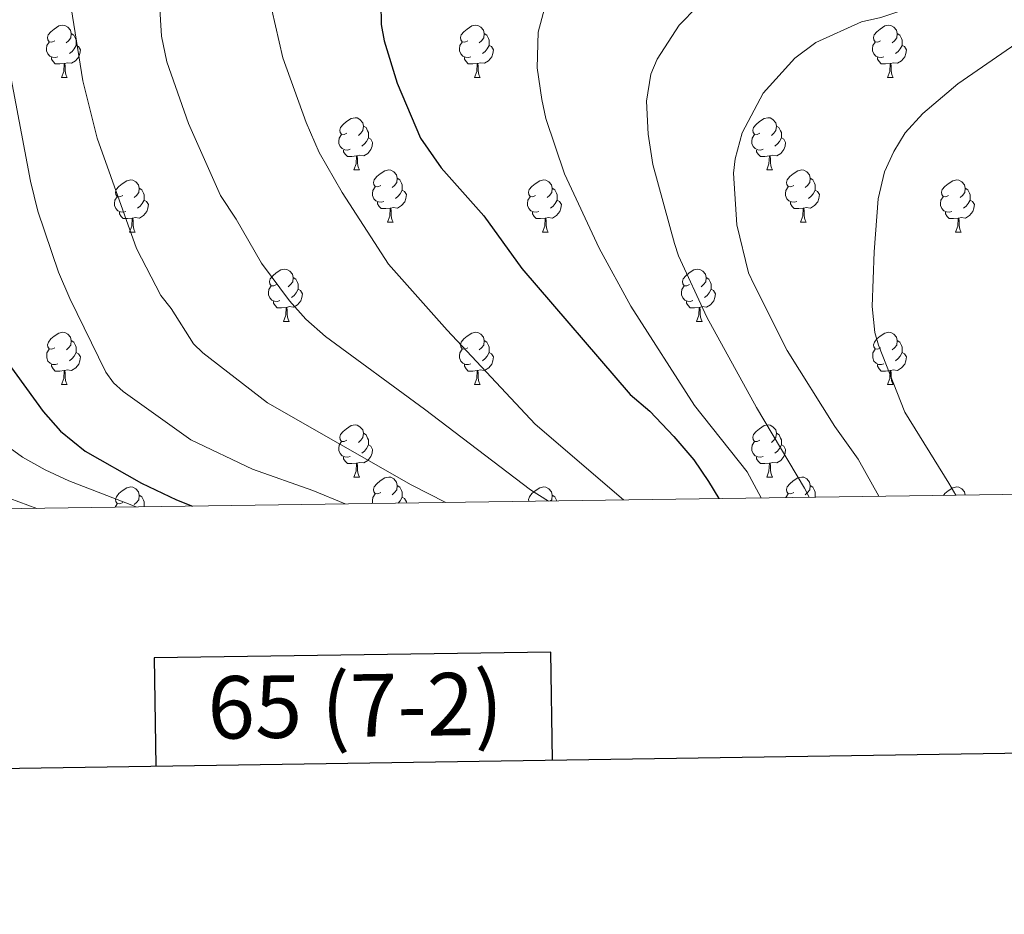
# Model space of a CAD drawing. Units: metres. Extents: x 595533 to 600030, y 4784232 to 4787266.
# Drawn here: x 598092 to 598281, y 4784584 to 4784756 of the extents above; entities that cross this region are included whole.
import ezdxf
from ezdxf.enums import TextEntityAlignment as Align

# ---------------------------------------------------------------- set-up
doc = ezdxf.new("R2010")
doc.units = ezdxf.units.M
doc.header["$MEASUREMENT"] = 0
for name, color, linetype, lineweight in [('Nivel 36', 7, 'Continuous', 0), ('Nivel 4', 7, 'Continuous', 0), ('Nivel 5', 7, 'Continuous', 0), ('Nivel 61', 7, 'Continuous', 0), ('Nivel 63', 7, 'Continuous', 0)]:
    doc.layers.add(name, color=color, linetype=linetype, lineweight=lineweight)
doc.styles.add('Style-arial', font='arial.shx', dxfattribs={"bigfont": 'arialbig.shx'})

msp = doc.modelspace()

# ---------------------------------------------------------------- linework, layer by layer
at = {"layer": 'Nivel 36', "color": 92, "linetype": 'Continuous', "lineweight": 0}
for p, q in [((598099.97, 4784745.09), (598101.1, 4784745.09)), ((598179.3, 4784745.09), (598180.43, 4784745.09)), ((598258.63, 4784745.09), (598259.76, 4784745.09)), ((598156.12, 4784727.32), (598157.24, 4784727.32)), ((598235.44, 4784727.32), (598236.57, 4784727.32)), ((598162.59, 4784717.29), (598163.72, 4784717.29)), ((598241.92, 4784717.29), (598243.05, 4784717.29)), ((598113.03, 4784715.38), (598114.16, 4784715.38)), ((598192.36, 4784715.38), (598193.49, 4784715.38)), ((598271.69, 4784715.38), (598272.82, 4784715.38)), ((598142.61, 4784698.24), (598143.74, 4784698.24)), ((598221.94, 4784698.24), (598223.07, 4784698.24)), ((598099.98, 4784686.1), (598101.1, 4784686.1)), ((598179.31, 4784686.1), (598180.43, 4784686.1)), ((598258.64, 4784686.1), (598259.76, 4784686.1)), ((598156.12, 4784668.33), (598157.24, 4784668.33)), ((598235.45, 4784668.33), (598236.57, 4784668.33)), ((598110.27, 4784662.53), (598110.68, 4784663.19))]:
    msp.add_line(p, q, dxfattribs=at)
at = {"layer": 'Nivel 36', "color": 92, "linetype": 'Continuous', "lineweight": 0, "flags": 128}
for points in [[(598098.67, 4784752.15), (598098.14, 4784751.89), (598097.61, 4784751.94), (598097.35, 4784752.31), (598097.29, 4784752.74), (598097.45, 4784753.26), (598097.93, 4784753.85), (598098.57, 4784754.38), (598099.47, 4784754.97), (598100.21, 4784755.13), (598100.64, 4784755.07), (598101.17, 4784754.76), (598101.7, 4784754.17), (598101.86, 4784753.53), (598101.75, 4784752.68), (598101.32, 4784752.15), (598100.9, 4784751.73)], [(598178, 4784752.15), (598177.47, 4784751.89), (598176.94, 4784751.94), (598176.68, 4784752.31), (598176.62, 4784752.74), (598176.78, 4784753.26), (598177.26, 4784753.85), (598177.9, 4784754.38), (598178.8, 4784754.97), (598179.54, 4784755.13), (598179.97, 4784755.07), (598180.5, 4784754.76), (598181.03, 4784754.17), (598181.19, 4784753.53), (598181.08, 4784752.68), (598180.65, 4784752.15), (598180.23, 4784751.73)], [(598257.33, 4784752.15), (598256.8, 4784751.89), (598256.27, 4784751.94), (598256.01, 4784752.31), (598255.95, 4784752.74), (598256.11, 4784753.26), (598256.59, 4784753.85), (598257.23, 4784754.38), (598258.13, 4784754.97), (598258.87, 4784755.13), (598259.3, 4784755.07), (598259.83, 4784754.76), (598260.36, 4784754.17), (598260.52, 4784753.53), (598260.41, 4784752.68), (598259.98, 4784752.15), (598259.56, 4784751.73)], [(598101.86, 4784753.53), (598102.33, 4784753.22), (598102.65, 4784752.58), (598102.81, 4784752.26), (598102.81, 4784751.68), (598102.81, 4784751.25), (598102.44, 4784750.56), (598102.02, 4784750.08), (598101.54, 4784749.66)], [(598181.19, 4784753.53), (598181.66, 4784753.22), (598181.98, 4784752.58), (598182.14, 4784752.26), (598182.14, 4784751.68), (598182.14, 4784751.25), (598181.77, 4784750.56), (598181.35, 4784750.08), (598180.87, 4784749.66)], [(598260.52, 4784753.53), (598260.99, 4784753.22), (598261.31, 4784752.58), (598261.47, 4784752.26), (598261.47, 4784751.68), (598261.47, 4784751.25), (598261.1, 4784750.56), (598260.68, 4784750.08), (598260.2, 4784749.66)], [(598099.26, 4784749.07), (598098.83, 4784748.91), (598098.25, 4784748.97), (598097.77, 4784749.18), (598097.35, 4784749.61), (598097.13, 4784750.19), (598097.13, 4784750.61), (598097.19, 4784751.2), (598097.61, 4784751.89)], [(598102.81, 4784751.25), (598103.26, 4784751), (598103.61, 4784750.39), (598103.5, 4784749.66), (598103.29, 4784749.02), (598102.7, 4784748.28), (598101.91, 4784747.8), (598101.06, 4784747.91), (598100.63, 4784747.78)], [(598178.59, 4784749.07), (598178.16, 4784748.91), (598177.58, 4784748.97), (598177.1, 4784749.18), (598176.68, 4784749.61), (598176.46, 4784750.19), (598176.46, 4784750.61), (598176.52, 4784751.2), (598176.94, 4784751.89)], [(598182.14, 4784751.25), (598182.59, 4784751), (598182.94, 4784750.39), (598182.83, 4784749.66), (598182.62, 4784749.02), (598182.03, 4784748.28), (598181.24, 4784747.8), (598180.39, 4784747.91), (598179.96, 4784747.78)], [(598257.92, 4784749.07), (598257.49, 4784748.91), (598256.91, 4784748.97), (598256.43, 4784749.18), (598256.01, 4784749.61), (598255.79, 4784750.19), (598255.79, 4784750.61), (598255.85, 4784751.2), (598256.27, 4784751.89)], [(598261.47, 4784751.25), (598261.92, 4784751), (598262.27, 4784750.39), (598262.16, 4784749.66), (598261.95, 4784749.02), (598261.36, 4784748.28), (598260.57, 4784747.8), (598259.72, 4784747.91), (598259.29, 4784747.78)], [(598100.52, 4784747.78), (598099.63, 4784747.69), (598098.78, 4784747.69), (598098.36, 4784748.12), (598098.04, 4784748.6), (598098.04, 4784748.91)], [(598179.85, 4784747.78), (598178.96, 4784747.69), (598178.11, 4784747.69), (598177.69, 4784748.12), (598177.37, 4784748.6), (598177.37, 4784748.91)], [(598259.18, 4784747.78), (598258.29, 4784747.69), (598257.44, 4784747.69), (598257.02, 4784748.12), (598256.7, 4784748.6), (598256.7, 4784748.91)], [(598099.97, 4784745.09), (598100.41, 4784746.25), (598100.52, 4784747.78), (598100.63, 4784747.78), (598100.66, 4784747.19), (598100.7, 4784746.51), (598100.77, 4784745.89), (598100.88, 4784745.49), (598101.1, 4784745.09)], [(598179.3, 4784745.09), (598179.74, 4784746.25), (598179.85, 4784747.78), (598179.96, 4784747.78), (598179.99, 4784747.19), (598180.03, 4784746.51), (598180.1, 4784745.89), (598180.21, 4784745.49), (598180.43, 4784745.09)], [(598258.63, 4784745.09), (598259.07, 4784746.25), (598259.18, 4784747.78), (598259.29, 4784747.78), (598259.32, 4784747.19), (598259.36, 4784746.51), (598259.43, 4784745.89), (598259.54, 4784745.49), (598259.76, 4784745.09)], [(598154.82, 4784734.38), (598154.28, 4784734.12), (598153.76, 4784734.17), (598153.49, 4784734.54), (598153.44, 4784734.97), (598153.6, 4784735.49), (598154.08, 4784736.08), (598154.71, 4784736.61), (598155.61, 4784737.2), (598156.36, 4784737.36), (598156.78, 4784737.3), (598157.31, 4784736.99), (598157.84, 4784736.4), (598158, 4784735.76), (598157.89, 4784734.91), (598157.46, 4784734.38), (598157.04, 4784733.96)], [(598158, 4784735.76), (598158.48, 4784735.45), (598158.79, 4784734.81), (598158.95, 4784734.49), (598158.95, 4784733.91), (598158.95, 4784733.48), (598158.58, 4784732.79), (598158.16, 4784732.31), (598157.68, 4784731.89)], [(598234.14, 4784734.38), (598233.62, 4784734.12), (598233.08, 4784734.17), (598232.82, 4784734.54), (598232.76, 4784734.97), (598232.92, 4784735.49), (598233.4, 4784736.08), (598234.04, 4784736.61), (598234.94, 4784737.2), (598235.68, 4784737.36), (598236.11, 4784737.3), (598236.64, 4784736.99), (598237.17, 4784736.4), (598237.33, 4784735.76), (598237.22, 4784734.91), (598236.8, 4784734.38), (598236.38, 4784733.96)], [(598237.33, 4784735.76), (598237.8, 4784735.45), (598238.12, 4784734.81), (598238.28, 4784734.49), (598238.28, 4784733.91), (598238.28, 4784733.48), (598237.91, 4784732.79), (598237.49, 4784732.31), (598237.01, 4784731.89)], [(598155.4, 4784731.3), (598154.98, 4784731.14), (598154.39, 4784731.2), (598153.92, 4784731.41), (598153.49, 4784731.84), (598153.28, 4784732.42), (598153.28, 4784732.84), (598153.33, 4784733.43), (598153.76, 4784734.12)], [(598234.73, 4784731.3), (598234.3, 4784731.14), (598233.72, 4784731.2), (598233.24, 4784731.41), (598232.82, 4784731.84), (598232.6, 4784732.42), (598232.6, 4784732.84), (598232.66, 4784733.43), (598233.08, 4784734.12)], [(598158.95, 4784733.48), (598159.41, 4784733.23), (598159.75, 4784732.62), (598159.64, 4784731.89), (598159.43, 4784731.25), (598158.85, 4784730.51), (598158.05, 4784730.03), (598157.2, 4784730.14), (598156.77, 4784730.01)], [(598238.28, 4784733.48), (598238.74, 4784733.23), (598239.08, 4784732.62), (598238.97, 4784731.89), (598238.76, 4784731.25), (598238.18, 4784730.51), (598237.38, 4784730.03), (598236.53, 4784730.14), (598236.1, 4784730.01)], [(598156.66, 4784730.01), (598155.77, 4784729.92), (598154.92, 4784729.92), (598154.5, 4784730.35), (598154.18, 4784730.83), (598154.18, 4784731.14)], [(598156.12, 4784727.32), (598156.55, 4784728.48), (598156.66, 4784730.01), (598156.77, 4784730.01), (598156.81, 4784729.42), (598156.84, 4784728.74), (598156.91, 4784728.12), (598157.03, 4784727.72), (598157.24, 4784727.32)], [(598235.99, 4784730.01), (598235.1, 4784729.92), (598234.26, 4784729.92), (598233.83, 4784730.35), (598233.51, 4784730.83), (598233.51, 4784731.14)], [(598235.44, 4784727.32), (598235.88, 4784728.48), (598235.99, 4784730.01), (598236.1, 4784730.01), (598236.14, 4784729.42), (598236.17, 4784728.74), (598236.24, 4784728.12), (598236.36, 4784727.72), (598236.57, 4784727.32)], [(598161.29, 4784724.35), (598160.76, 4784724.08), (598160.23, 4784724.14), (598159.97, 4784724.51), (598159.91, 4784724.93), (598160.07, 4784725.45), (598160.55, 4784726.05), (598161.19, 4784726.58), (598162.09, 4784727.16), (598162.83, 4784727.32), (598163.26, 4784727.27), (598163.79, 4784726.95), (598164.32, 4784726.37), (598164.48, 4784725.73), (598164.37, 4784724.88), (598163.94, 4784724.35), (598163.52, 4784723.92)], [(598240.62, 4784724.35), (598240.09, 4784724.08), (598239.56, 4784724.14), (598239.3, 4784724.51), (598239.24, 4784724.93), (598239.4, 4784725.45), (598239.88, 4784726.05), (598240.52, 4784726.58), (598241.42, 4784727.16), (598242.16, 4784727.32), (598242.59, 4784727.27), (598243.12, 4784726.95), (598243.65, 4784726.37), (598243.81, 4784725.73), (598243.7, 4784724.88), (598243.27, 4784724.35), (598242.85, 4784723.92)], [(598111.73, 4784722.44), (598111.2, 4784722.18), (598110.67, 4784722.23), (598110.41, 4784722.6), (598110.35, 4784723.03), (598110.51, 4784723.55), (598110.99, 4784724.14), (598111.63, 4784724.67), (598112.53, 4784725.26), (598113.27, 4784725.42), (598113.7, 4784725.36), (598114.23, 4784725.05), (598114.76, 4784724.46), (598114.92, 4784723.82), (598114.81, 4784722.97), (598114.38, 4784722.44), (598113.96, 4784722.02)], [(598164.48, 4784725.73), (598164.95, 4784725.41), (598165.27, 4784724.77), (598165.43, 4784724.45), (598165.43, 4784723.87), (598165.43, 4784723.45), (598165.06, 4784722.76), (598164.64, 4784722.28), (598164.16, 4784721.86)], [(598191.06, 4784722.44), (598190.53, 4784722.18), (598190, 4784722.23), (598189.74, 4784722.6), (598189.68, 4784723.03), (598189.84, 4784723.55), (598190.32, 4784724.14), (598190.96, 4784724.67), (598191.86, 4784725.26), (598192.6, 4784725.42), (598193.03, 4784725.36), (598193.56, 4784725.05), (598194.09, 4784724.46), (598194.25, 4784723.82), (598194.14, 4784722.97), (598193.71, 4784722.44), (598193.29, 4784722.02)], [(598243.81, 4784725.73), (598244.28, 4784725.41), (598244.6, 4784724.77), (598244.76, 4784724.45), (598244.76, 4784723.87), (598244.76, 4784723.45), (598244.39, 4784722.76), (598243.97, 4784722.28), (598243.49, 4784721.86)], [(598270.39, 4784722.44), (598269.86, 4784722.18), (598269.33, 4784722.23), (598269.07, 4784722.6), (598269.01, 4784723.03), (598269.17, 4784723.55), (598269.65, 4784724.14), (598270.29, 4784724.67), (598271.19, 4784725.26), (598271.93, 4784725.42), (598272.36, 4784725.36), (598272.89, 4784725.05), (598273.42, 4784724.46), (598273.58, 4784723.82), (598273.47, 4784722.97), (598273.04, 4784722.44), (598272.62, 4784722.02)], [(598114.92, 4784723.82), (598115.39, 4784723.51), (598115.71, 4784722.87), (598115.87, 4784722.55), (598115.87, 4784721.97), (598115.87, 4784721.54), (598115.5, 4784720.85), (598115.08, 4784720.37), (598114.6, 4784719.95)], [(598161.88, 4784721.27), (598161.45, 4784721.11), (598160.87, 4784721.17), (598160.39, 4784721.38), (598159.97, 4784721.8), (598159.75, 4784722.39), (598159.75, 4784722.81), (598159.81, 4784723.39), (598160.23, 4784724.08)], [(598165.43, 4784723.45), (598165.88, 4784723.2), (598166.23, 4784722.58), (598166.12, 4784721.86), (598165.91, 4784721.22), (598165.32, 4784720.48), (598164.53, 4784720), (598163.68, 4784720.1), (598163.25, 4784719.97)], [(598194.25, 4784723.82), (598194.72, 4784723.51), (598195.04, 4784722.87), (598195.2, 4784722.55), (598195.2, 4784721.97), (598195.2, 4784721.54), (598194.83, 4784720.85), (598194.41, 4784720.37), (598193.93, 4784719.95)], [(598241.21, 4784721.27), (598240.78, 4784721.11), (598240.2, 4784721.17), (598239.72, 4784721.38), (598239.3, 4784721.8), (598239.08, 4784722.39), (598239.08, 4784722.81), (598239.14, 4784723.39), (598239.56, 4784724.08)], [(598244.76, 4784723.45), (598245.21, 4784723.2), (598245.56, 4784722.58), (598245.45, 4784721.86), (598245.24, 4784721.22), (598244.65, 4784720.48), (598243.86, 4784720), (598243.01, 4784720.1), (598242.58, 4784719.97)], [(598273.58, 4784723.82), (598274.05, 4784723.51), (598274.37, 4784722.87), (598274.53, 4784722.55), (598274.53, 4784721.97), (598274.53, 4784721.54), (598274.16, 4784720.85), (598273.74, 4784720.37), (598273.26, 4784719.95)], [(598112.32, 4784719.36), (598111.89, 4784719.2), (598111.31, 4784719.26), (598110.83, 4784719.47), (598110.41, 4784719.9), (598110.19, 4784720.48), (598110.19, 4784720.9), (598110.25, 4784721.49), (598110.67, 4784722.18)], [(598115.87, 4784721.54), (598116.32, 4784721.29), (598116.67, 4784720.68), (598116.56, 4784719.95), (598116.35, 4784719.31), (598115.76, 4784718.57), (598114.97, 4784718.09), (598114.12, 4784718.2), (598113.69, 4784718.07)], [(598163.14, 4784719.97), (598162.25, 4784719.89), (598161.4, 4784719.89), (598160.98, 4784720.32), (598160.66, 4784720.79), (598160.66, 4784721.11)], [(598191.65, 4784719.36), (598191.22, 4784719.2), (598190.64, 4784719.26), (598190.16, 4784719.47), (598189.74, 4784719.9), (598189.52, 4784720.48), (598189.52, 4784720.9), (598189.58, 4784721.49), (598190, 4784722.18)], [(598195.2, 4784721.54), (598195.65, 4784721.29), (598196, 4784720.68), (598195.89, 4784719.95), (598195.68, 4784719.31), (598195.09, 4784718.57), (598194.3, 4784718.09), (598193.45, 4784718.2), (598193.02, 4784718.07)], [(598242.47, 4784719.97), (598241.58, 4784719.89), (598240.73, 4784719.89), (598240.31, 4784720.32), (598239.99, 4784720.79), (598239.99, 4784721.11)], [(598270.98, 4784719.36), (598270.55, 4784719.2), (598269.97, 4784719.26), (598269.49, 4784719.47), (598269.07, 4784719.9), (598268.85, 4784720.48), (598268.85, 4784720.9), (598268.91, 4784721.49), (598269.33, 4784722.18)], [(598274.53, 4784721.54), (598274.98, 4784721.29), (598275.33, 4784720.68), (598275.22, 4784719.95), (598275.01, 4784719.31), (598274.42, 4784718.57), (598273.63, 4784718.09), (598272.78, 4784718.2), (598272.35, 4784718.07)], [(598113.58, 4784718.07), (598112.69, 4784717.98), (598111.84, 4784717.98), (598111.42, 4784718.41), (598111.1, 4784718.89), (598111.1, 4784719.2)], [(598162.59, 4784717.29), (598163.03, 4784718.45), (598163.14, 4784719.97), (598163.25, 4784719.97), (598163.28, 4784719.39), (598163.32, 4784718.7), (598163.39, 4784718.09), (598163.5, 4784717.69), (598163.72, 4784717.29)], [(598192.91, 4784718.07), (598192.02, 4784717.98), (598191.17, 4784717.98), (598190.75, 4784718.41), (598190.43, 4784718.89), (598190.43, 4784719.2)], [(598241.92, 4784717.29), (598242.36, 4784718.45), (598242.47, 4784719.97), (598242.58, 4784719.97), (598242.61, 4784719.39), (598242.65, 4784718.7), (598242.72, 4784718.09), (598242.83, 4784717.69), (598243.05, 4784717.29)], [(598272.24, 4784718.07), (598271.35, 4784717.98), (598270.5, 4784717.98), (598270.08, 4784718.41), (598269.76, 4784718.89), (598269.76, 4784719.2)], [(598113.03, 4784715.38), (598113.47, 4784716.54), (598113.58, 4784718.07), (598113.69, 4784718.07), (598113.72, 4784717.48), (598113.76, 4784716.8), (598113.83, 4784716.18), (598113.94, 4784715.78), (598114.16, 4784715.38)], [(598192.36, 4784715.38), (598192.8, 4784716.54), (598192.91, 4784718.07), (598193.02, 4784718.07), (598193.05, 4784717.48), (598193.09, 4784716.8), (598193.16, 4784716.18), (598193.27, 4784715.78), (598193.49, 4784715.38)], [(598271.69, 4784715.38), (598272.13, 4784716.54), (598272.24, 4784718.07), (598272.35, 4784718.07), (598272.38, 4784717.48), (598272.42, 4784716.8), (598272.49, 4784716.18), (598272.6, 4784715.78), (598272.82, 4784715.38)], [(598141.31, 4784705.3), (598140.78, 4784705.04), (598140.25, 4784705.09), (598139.99, 4784705.46), (598139.93, 4784705.89), (598140.09, 4784706.41), (598140.57, 4784707), (598141.21, 4784707.53), (598142.11, 4784708.12), (598142.85, 4784708.28), (598143.28, 4784708.22), (598143.81, 4784707.91), (598144.34, 4784707.32), (598144.5, 4784706.68), (598144.39, 4784705.83), (598143.96, 4784705.3), (598143.54, 4784704.88)], [(598220.64, 4784705.3), (598220.11, 4784705.04), (598219.58, 4784705.09), (598219.32, 4784705.46), (598219.26, 4784705.89), (598219.42, 4784706.41), (598219.9, 4784707), (598220.54, 4784707.53), (598221.44, 4784708.12), (598222.18, 4784708.28), (598222.61, 4784708.22), (598223.14, 4784707.91), (598223.67, 4784707.32), (598223.83, 4784706.68), (598223.72, 4784705.83), (598223.29, 4784705.3), (598222.87, 4784704.88)], [(598144.5, 4784706.68), (598144.97, 4784706.37), (598145.29, 4784705.73), (598145.45, 4784705.41), (598145.45, 4784704.83), (598145.45, 4784704.4), (598145.08, 4784703.71), (598144.66, 4784703.23), (598144.18, 4784702.81)], [(598223.83, 4784706.68), (598224.3, 4784706.37), (598224.62, 4784705.73), (598224.78, 4784705.41), (598224.78, 4784704.83), (598224.78, 4784704.4), (598224.41, 4784703.71), (598223.99, 4784703.23), (598223.51, 4784702.81)], [(598141.9, 4784702.22), (598141.47, 4784702.06), (598140.89, 4784702.12), (598140.41, 4784702.33), (598139.99, 4784702.76), (598139.77, 4784703.34), (598139.77, 4784703.76), (598139.83, 4784704.35), (598140.25, 4784705.04)], [(598145.45, 4784704.4), (598145.9, 4784704.15), (598146.25, 4784703.54), (598146.14, 4784702.81), (598145.93, 4784702.17), (598145.34, 4784701.43), (598144.55, 4784700.95), (598143.7, 4784701.06), (598143.27, 4784700.93)], [(598221.23, 4784702.22), (598220.8, 4784702.06), (598220.22, 4784702.12), (598219.74, 4784702.33), (598219.32, 4784702.76), (598219.1, 4784703.34), (598219.1, 4784703.76), (598219.16, 4784704.35), (598219.58, 4784705.04)], [(598224.78, 4784704.4), (598225.23, 4784704.15), (598225.58, 4784703.54), (598225.47, 4784702.81), (598225.26, 4784702.17), (598224.67, 4784701.43), (598223.88, 4784700.95), (598223.03, 4784701.06), (598222.6, 4784700.93)], [(598143.16, 4784700.93), (598142.27, 4784700.84), (598141.42, 4784700.84), (598141, 4784701.27), (598140.68, 4784701.75), (598140.68, 4784702.06)], [(598222.49, 4784700.93), (598221.6, 4784700.84), (598220.75, 4784700.84), (598220.33, 4784701.27), (598220.01, 4784701.75), (598220.01, 4784702.06)], [(598142.61, 4784698.24), (598143.05, 4784699.4), (598143.16, 4784700.93), (598143.27, 4784700.93), (598143.3, 4784700.34), (598143.34, 4784699.66), (598143.41, 4784699.04), (598143.52, 4784698.64), (598143.74, 4784698.24)], [(598221.94, 4784698.24), (598222.38, 4784699.4), (598222.49, 4784700.93), (598222.6, 4784700.93), (598222.63, 4784700.34), (598222.67, 4784699.66), (598222.74, 4784699.04), (598222.85, 4784698.64), (598223.07, 4784698.24)], [(598098.68, 4784693.16), (598098.15, 4784692.9), (598097.62, 4784692.95), (598097.35, 4784693.32), (598097.3, 4784693.75), (598097.46, 4784694.27), (598097.94, 4784694.86), (598098.57, 4784695.39), (598099.47, 4784695.98), (598100.22, 4784696.14), (598100.64, 4784696.08), (598101.17, 4784695.77), (598101.7, 4784695.18), (598101.86, 4784694.54), (598101.75, 4784693.69), (598101.33, 4784693.16), (598100.91, 4784692.74)], [(598178, 4784693.16), (598177.48, 4784692.9), (598176.94, 4784692.95), (598176.68, 4784693.32), (598176.62, 4784693.75), (598176.78, 4784694.27), (598177.26, 4784694.86), (598177.9, 4784695.39), (598178.8, 4784695.98), (598179.54, 4784696.14), (598179.97, 4784696.08), (598180.5, 4784695.77), (598181.03, 4784695.18), (598181.19, 4784694.54), (598181.08, 4784693.69), (598180.66, 4784693.16), (598180.24, 4784692.74)], [(598257.34, 4784693.16), (598256.8, 4784692.9), (598256.28, 4784692.95), (598256.01, 4784693.32), (598255.96, 4784693.75), (598256.12, 4784694.27), (598256.6, 4784694.86), (598257.23, 4784695.39), (598258.13, 4784695.98), (598258.88, 4784696.14), (598259.3, 4784696.08), (598259.83, 4784695.77), (598260.36, 4784695.18), (598260.52, 4784694.54), (598260.41, 4784693.69), (598259.98, 4784693.16), (598259.56, 4784692.74)], [(598101.86, 4784694.54), (598102.34, 4784694.23), (598102.65, 4784693.59), (598102.81, 4784693.27), (598102.81, 4784692.69), (598102.81, 4784692.26), (598102.44, 4784691.57), (598102.02, 4784691.09), (598101.54, 4784690.67)], [(598181.19, 4784694.54), (598181.66, 4784694.23), (598181.98, 4784693.59), (598182.14, 4784693.27), (598182.14, 4784692.69), (598182.14, 4784692.26), (598181.77, 4784691.57), (598181.35, 4784691.09), (598180.87, 4784690.67)], [(598260.52, 4784694.54), (598261, 4784694.23), (598261.31, 4784693.59), (598261.47, 4784693.27), (598261.47, 4784692.69), (598261.47, 4784692.26), (598261.1, 4784691.57), (598260.68, 4784691.09), (598260.2, 4784690.67)], [(598099.26, 4784690.08), (598098.84, 4784689.92), (598098.25, 4784689.98), (598097.78, 4784690.19), (598097.35, 4784690.62), (598097.14, 4784691.2), (598097.14, 4784691.62), (598097.19, 4784692.21), (598097.62, 4784692.9)], [(598102.81, 4784692.26), (598103.27, 4784692.01), (598103.61, 4784691.4), (598103.5, 4784690.67), (598103.29, 4784690.03), (598102.71, 4784689.29), (598101.91, 4784688.81), (598101.06, 4784688.92), (598100.63, 4784688.79)], [(598178.59, 4784690.08), (598178.16, 4784689.92), (598177.58, 4784689.98), (598177.1, 4784690.19), (598176.68, 4784690.62), (598176.46, 4784691.2), (598176.46, 4784691.62), (598176.52, 4784692.21), (598176.94, 4784692.9)], [(598182.14, 4784692.26), (598182.6, 4784692.01), (598182.94, 4784691.4), (598182.83, 4784690.67), (598182.62, 4784690.03), (598182.04, 4784689.29), (598181.24, 4784688.81), (598180.39, 4784688.92), (598179.96, 4784688.79)], [(598257.92, 4784690.08), (598257.5, 4784689.92), (598256.91, 4784689.98), (598256.44, 4784690.19), (598256.01, 4784690.62), (598255.8, 4784691.2), (598255.8, 4784691.62), (598255.85, 4784692.21), (598256.28, 4784692.9)], [(598261.47, 4784692.26), (598261.92, 4784692.01), (598262.27, 4784691.4), (598262.16, 4784690.67), (598261.95, 4784690.03), (598261.36, 4784689.29), (598260.57, 4784688.81), (598259.72, 4784688.92), (598259.29, 4784688.79)], [(598100.52, 4784688.79), (598099.63, 4784688.7), (598098.79, 4784688.7), (598098.36, 4784689.13), (598098.04, 4784689.61), (598098.04, 4784689.92)], [(598099.98, 4784686.1), (598100.41, 4784687.26), (598100.52, 4784688.79), (598100.63, 4784688.79), (598100.67, 4784688.2), (598100.7, 4784687.52), (598100.77, 4784686.9), (598100.89, 4784686.5), (598101.1, 4784686.1)], [(598179.85, 4784688.79), (598178.96, 4784688.7), (598178.12, 4784688.7), (598177.69, 4784689.13), (598177.37, 4784689.61), (598177.37, 4784689.92)], [(598179.31, 4784686.1), (598179.74, 4784687.26), (598179.85, 4784688.79), (598179.96, 4784688.79), (598180, 4784688.2), (598180.03, 4784687.52), (598180.1, 4784686.9), (598180.22, 4784686.5), (598180.43, 4784686.1)], [(598259.18, 4784688.79), (598258.29, 4784688.7), (598257.44, 4784688.7), (598257.02, 4784689.13), (598256.7, 4784689.61), (598256.7, 4784689.92)], [(598258.64, 4784686.1), (598259.07, 4784687.26), (598259.18, 4784688.79), (598259.29, 4784688.79), (598259.32, 4784688.2), (598259.36, 4784687.52), (598259.43, 4784686.9), (598259.54, 4784686.5), (598259.76, 4784686.1)], [(598154.82, 4784675.39), (598154.29, 4784675.13), (598153.76, 4784675.18), (598153.49, 4784675.55), (598153.44, 4784675.98), (598153.6, 4784676.5), (598154.08, 4784677.09), (598154.71, 4784677.62), (598155.61, 4784678.21), (598156.36, 4784678.37), (598156.78, 4784678.31), (598157.31, 4784678), (598157.84, 4784677.41), (598158, 4784676.77), (598157.89, 4784675.92), (598157.47, 4784675.39), (598157.05, 4784674.97)], [(598234.15, 4784675.39), (598233.62, 4784675.13), (598233.09, 4784675.18), (598232.82, 4784675.55), (598232.77, 4784675.98), (598232.93, 4784676.5), (598233.41, 4784677.09), (598234.04, 4784677.62), (598234.94, 4784678.21), (598235.69, 4784678.37), (598236.11, 4784678.31), (598236.64, 4784678), (598237.17, 4784677.41), (598237.33, 4784676.77), (598237.22, 4784675.92), (598236.8, 4784675.39), (598236.38, 4784674.97)], [(598155.4, 4784672.31), (598154.98, 4784672.15), (598154.39, 4784672.21), (598153.92, 4784672.42), (598153.49, 4784672.85), (598153.28, 4784673.43), (598153.28, 4784673.85), (598153.33, 4784674.44), (598153.76, 4784675.13)], [(598158, 4784676.77), (598158.48, 4784676.46), (598158.79, 4784675.82), (598158.95, 4784675.5), (598158.95, 4784674.92), (598158.95, 4784674.49), (598158.58, 4784673.8), (598158.16, 4784673.32), (598157.68, 4784672.9)], [(598234.73, 4784672.31), (598234.31, 4784672.15), (598233.72, 4784672.21), (598233.25, 4784672.42), (598232.82, 4784672.85), (598232.61, 4784673.43), (598232.61, 4784673.85), (598232.66, 4784674.44), (598233.09, 4784675.13)], [(598237.33, 4784676.77), (598237.81, 4784676.46), (598238.12, 4784675.82), (598238.28, 4784675.5), (598238.28, 4784674.92), (598238.28, 4784674.49), (598237.91, 4784673.8), (598237.49, 4784673.32), (598237.01, 4784672.9)], [(598158.95, 4784674.49), (598159.41, 4784674.24), (598159.75, 4784673.63), (598159.64, 4784672.9), (598159.43, 4784672.26), (598158.85, 4784671.52), (598158.05, 4784671.04), (598157.2, 4784671.15), (598156.77, 4784671.02)], [(598238.28, 4784674.49), (598238.74, 4784674.24), (598239.08, 4784673.63), (598238.97, 4784672.9), (598238.76, 4784672.26), (598238.18, 4784671.52), (598237.38, 4784671.04), (598236.53, 4784671.15), (598236.1, 4784671.02)], [(598156.66, 4784671.02), (598155.77, 4784670.93), (598154.93, 4784670.93), (598154.5, 4784671.36), (598154.18, 4784671.84), (598154.18, 4784672.15)], [(598235.99, 4784671.02), (598235.1, 4784670.93), (598234.26, 4784670.93), (598233.83, 4784671.36), (598233.51, 4784671.84), (598233.51, 4784672.15)], [(598156.12, 4784668.33), (598156.55, 4784669.49), (598156.66, 4784671.02), (598156.77, 4784671.02), (598156.81, 4784670.43), (598156.84, 4784669.75), (598156.91, 4784669.13), (598157.03, 4784668.73), (598157.24, 4784668.33)], [(598235.45, 4784668.33), (598235.88, 4784669.49), (598235.99, 4784671.02), (598236.1, 4784671.02), (598236.14, 4784670.43), (598236.17, 4784669.75), (598236.24, 4784669.13), (598236.36, 4784668.73), (598236.57, 4784668.33)], [(598161.29, 4784665.36), (598160.76, 4784665.09), (598160.23, 4784665.15), (598159.97, 4784665.52), (598159.91, 4784665.94), (598160.07, 4784666.46), (598160.55, 4784667.06), (598161.19, 4784667.59), (598162.09, 4784668.17), (598162.83, 4784668.33), (598163.26, 4784668.28), (598163.79, 4784667.96), (598164.32, 4784667.38), (598164.48, 4784666.74), (598164.37, 4784665.89), (598163.94, 4784665.36), (598163.52, 4784664.93)], [(598240.62, 4784665.36), (598240.09, 4784665.09), (598239.56, 4784665.15), (598239.3, 4784665.52), (598239.24, 4784665.94), (598239.4, 4784666.46), (598239.88, 4784667.06), (598240.52, 4784667.59), (598241.42, 4784668.17), (598242.16, 4784668.33), (598242.59, 4784668.28), (598243.12, 4784667.96), (598243.65, 4784667.38), (598243.81, 4784666.74), (598243.7, 4784665.89), (598243.27, 4784665.36), (598242.85, 4784664.93)], [(598111.74, 4784663.45), (598111.21, 4784663.19), (598110.68, 4784663.24), (598110.41, 4784663.61), (598110.36, 4784664.04), (598110.52, 4784664.56), (598111, 4784665.15), (598111.63, 4784665.68), (598112.53, 4784666.27), (598113.28, 4784666.43), (598113.7, 4784666.37), (598114.23, 4784666.06), (598114.76, 4784665.47), (598114.92, 4784664.83), (598114.81, 4784663.98), (598114.39, 4784663.45), (598113.97, 4784663.03)], [(598164.48, 4784666.74), (598164.95, 4784666.42), (598165.27, 4784665.78), (598165.43, 4784665.46), (598165.43, 4784664.88), (598165.43, 4784664.46), (598165.06, 4784663.77), (598164.66, 4784663.31)], [(598189.73, 4784663.67), (598189.69, 4784664.04), (598189.85, 4784664.56), (598190.33, 4784665.15), (598190.96, 4784665.68), (598191.86, 4784666.27), (598192.61, 4784666.43), (598193.03, 4784666.37), (598193.56, 4784666.06), (598194.09, 4784665.47), (598194.25, 4784664.83), (598194.14, 4784663.98), (598193.94, 4784663.74)], [(598243.81, 4784666.74), (598244.28, 4784666.42), (598244.6, 4784665.78), (598244.76, 4784665.46), (598244.76, 4784664.88), (598244.76, 4784664.47)], [(598269.39, 4784664.82), (598269.66, 4784665.15), (598270.29, 4784665.68), (598271.19, 4784666.27), (598271.94, 4784666.43), (598272.36, 4784666.37), (598272.89, 4784666.06), (598273.42, 4784665.47), (598273.57, 4784664.88)], [(598114.92, 4784664.83), (598115.4, 4784664.52), (598115.71, 4784663.88), (598115.87, 4784663.56), (598115.87, 4784662.98), (598115.87, 4784662.61)], [(598159.81, 4784663.24), (598159.75, 4784663.4), (598159.75, 4784663.82), (598159.81, 4784664.4), (598160.23, 4784665.09)], [(598165.43, 4784664.46), (598165.88, 4784664.21), (598166.23, 4784663.59), (598166.19, 4784663.34)], [(598194.25, 4784664.83), (598194.73, 4784664.52), (598195.04, 4784663.88), (598195.1, 4784663.75)], [(598239.14, 4784664.39), (598239.14, 4784664.4), (598239.56, 4784665.09)]]:
    msp.add_lwpolyline(points, dxfattribs=at)
at = {"layer": 'Nivel 4', "color": 36, "linetype": 'Continuous', "lineweight": 30, "flags": 128}
for points, elevation in [([(598161.33, 4784759.38), (598161.36, 4784755.24), (598161.98, 4784752.09), (598164.47, 4784743.98), (598168.92, 4784733.42), (598172.9, 4784727.71), (598181.1, 4784718.53), (598188.39, 4784708.38), (598209.19, 4784684.22), (598213, 4784680.98), (598217.57, 4784676.1), (598221.46, 4784671.64), (598224.27, 4784667.47), (598226.22, 4784664.2)], 500), ([(598083.89, 4784698.17), (598096.48, 4784680.9), (598099.82, 4784677.17), (598104.5, 4784673.28), (598115.32, 4784667.15), (598122.04, 4784663.93), (598125.13, 4784662.74)], 475)]:
    msp.add_lwpolyline(points, dxfattribs=dict(at, elevation=elevation))
at = {"layer": 'Nivel 5', "color": 36, "linetype": 'Continuous', "lineweight": 0, "flags": 128}
for points, elevation in [([(598234.36, 4784664.32), (598231.71, 4784669.31), (598221.57, 4784682.06), (598209.31, 4784701.18), (598203.29, 4784712.28), (598196.63, 4784726.57), (598193.04, 4784737.19), (598192.27, 4784740.86), (598191.35, 4784746.94), (598191.57, 4784753.81), (598192.93, 4784759.05), (598198.68, 4784768.98), (598200.39, 4784770.8), (598205.81, 4784774.52), (598225.89, 4784781.2), (598229.74, 4784782.04), (598231.77, 4784783.5), (598235.2, 4784787.53), (598244.08, 4784799.21), (598249.66, 4784802.58), (598259.44, 4784807.78), (598267.07, 4784811.12), (598287.32, 4784820.79)], 505), ([(598257, 4784664.64), (598253.03, 4784671.78), (598248.54, 4784678.06), (598239.4, 4784692.62), (598233.02, 4784705.27), (598231.97, 4784707.54), (598229.68, 4784716.78), (598229.09, 4784726.73), (598229.35, 4784729.48), (598230.71, 4784734.44), (598234.75, 4784742.09), (598240.85, 4784748.8), (598244.88, 4784751.8), (598253.62, 4784755.8), (598257.34, 4784756.57), (598265.59, 4784759.35), (598271.09, 4784761.85), (598272.99, 4784763.48), (598279.1, 4784773.01), (598286.44, 4784780.9)], 515), ([(598193.53, 4784663.73), (598190.07, 4784665.9), (598169.73, 4784681.36), (598150.68, 4784695.33), (598146.93, 4784698.64), (598143.77, 4784702.19), (598138.37, 4784709.39), (598133.52, 4784717.85), (598130.52, 4784722.43), (598124.36, 4784736.26), (598120.19, 4784748.09), (598119.21, 4784753.03), (598118.48, 4784764.6)], 490), ([(598207.91, 4784663.94), (598190.96, 4784678.51), (598174.05, 4784696.54), (598162.78, 4784709.22), (598153.9, 4784722.98), (598149.46, 4784730.68), (598146.96, 4784736.45), (598142.51, 4784748.83), (598139.71, 4784761.21)], 495), ([(598173.82, 4784663.44), (598167.15, 4784666.83), (598139.54, 4784682.62), (598127.11, 4784692.21), (598125.33, 4784693.94), (598121.02, 4784700.72), (598119.08, 4784703.19), (598114.37, 4784712.26), (598106.86, 4784733.44), (598104.06, 4784744.44), (598101.81, 4784758.47)], 485), ([(598243.61, 4784664.45), (598242.67, 4784666.22), (598233.49, 4784681.7), (598223.97, 4784699.05), (598218.51, 4784710.83), (598217.71, 4784713.2), (598213.57, 4784728.34), (598212.64, 4784734.21), (598212.34, 4784740.54), (598213.2, 4784745.72), (598214.43, 4784748.63), (598218.62, 4784755.16), (598222.16, 4784758.73)], 510), ([(598271.78, 4784664.86), (598270.45, 4784667.18), (598261.95, 4784680.77), (598256.94, 4784693.69), (598256.24, 4784696.08), (598255.72, 4784701.09), (598256.05, 4784711.58), (598256.84, 4784721.78), (598258.07, 4784726.93), (598259.84, 4784730.87), (598262.02, 4784734.46), (598265.42, 4784738.18), (598272.18, 4784743.86), (598286.19, 4784753.55)], 520), ([(598154.48, 4784663.17), (598148.23, 4784665.75), (598136.66, 4784669.86), (598124.8, 4784675.46), (598111.82, 4784684.78), (598109.98, 4784686.45), (598108.49, 4784688.48), (598101.56, 4784702.64), (598099.42, 4784707.66), (598095.45, 4784719.41), (598094.05, 4784725.19), (598090.12, 4784745.82)], 480), ([(598114.35, 4784662.59), (598101.37, 4784667.58), (598096.83, 4784669.71), (598092.49, 4784672.18), (598084.6, 4784677.85)], 470), ([(598095.24, 4784662.31), (598084.78, 4784666.12)], 465)]:
    msp.add_lwpolyline(points, dxfattribs=dict(at, elevation=elevation))
at = {"layer": 'Nivel 61', "color": 250, "linetype": 'Continuous', "lineweight": 0}
msp.add_3dface([(596462.24, 4784638.75), (596429.33, 4786952.34), (599812.98, 4787001.16), (599847.09, 4784687.58)], dxfattribs=at)
at = {"layer": 'Nivel 63', "color": 7, "linetype": 'Continuous', "lineweight": 30, "flags": 128}
for points in [[(596341.04, 4787000.88), (596377.96, 4784586.22), (599932.58, 4784640.5), (599895.65, 4787052.15), (596341.04, 4787000.88)], [(598194.28, 4784613.96), (598193.98, 4784634.68), (598117.81, 4784633.58), (598118.11, 4784612.8)]]:
    msp.add_lwpolyline(points, dxfattribs=at)
at = {"layer": 'Nivel 63', "color": 7, "linetype": 'Continuous', "lineweight": 0}
msp.add_3dface([(595575.51, 4784232.11), (595532.63, 4787201.75), (599987.12, 4787266), (600030.08, 4784296.38)], dxfattribs=at)

# ---------------------------------------------------------------- texts
at = {"layer": 'Nivel 63', "color": 7, "linetype": 'Continuous', "lineweight": 0, "style": 'Style-arial'}
msp.add_text('65 (7-2)', height=12, rotation=0.8267, dxfattribs=at).set_placement((598156.4, 4784624.45), align=Align.MIDDLE_CENTER)

doc.saveas('drawing.dxf')
